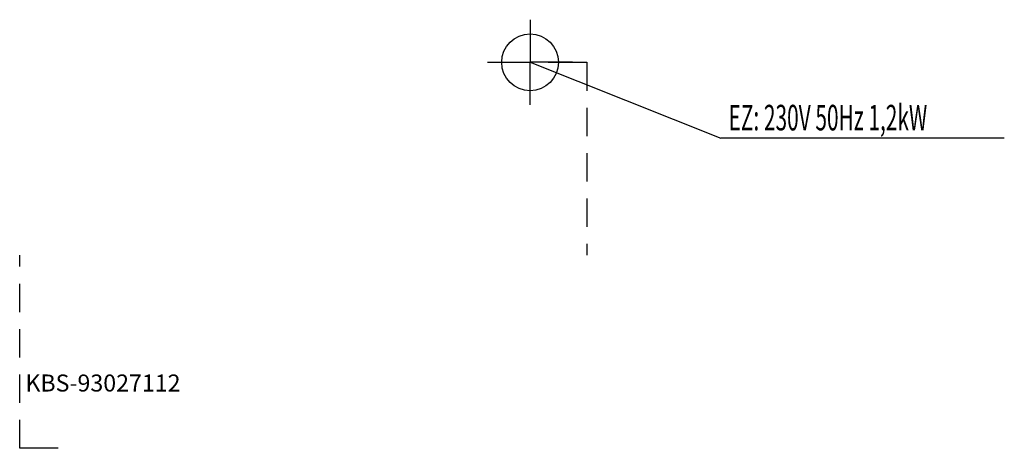
# Model space of a CAD drawing. Units: millimetres. Extents: x 0 to 1736, y 0 to 755.
import ezdxf

# ---------------------------------------------------------------- set-up
doc = ezdxf.new("R2010")
doc.units = ezdxf.units.MM
doc.header["$MEASUREMENT"] = 0
doc.linetypes.add('AUSGEZOGEN', pattern=[0, 0])
doc.linetypes.add('GESTRICHELT', pattern=[80, 50, -30])
doc.layers.get('0').update_dxf_attribs({"color": 1, "linetype": 'AUSGEZOGEN', "true_color": 0xff0000})
doc.layers.add('200', color=7, linetype='AUSGEZOGEN')
doc.layers.add('400', color=4, linetype='AUSGEZOGEN', true_color=0x00ffff)
doc.layers.add('550', color=2, linetype='AUSGEZOGEN', true_color=0xffff00)
doc.styles.get("Standard").update_dxf_attribs({"font": 'TXT.SHX'})

# ---------------------------------------------------------------- blocks, each defined once
blk = doc.blocks.new('GER_BLOCK_00001')
at = {"layer": '200', "linetype": 'AUSGEZOGEN'}
for p, q in [((932, 680), (1000, 680)), ((68, 0), (0, 0))]:
    blk.add_line(p, q, dxfattribs=at)
at = {"layer": '200', "linetype": 'GESTRICHELT'}
for p, q in [((1000, 680), (1000, 340)), ((0, 0), (0, 340))]:
    blk.add_line(p, q, dxfattribs=at)
blk.add_attdef('', (0, 0), '', height=1)
blk = doc.blocks.new('INST_BLOCK_00001')
at = {"layer": '400', "linetype": 'AUSGEZOGEN'}
for p in [(900, 755), (825, 680), (975, 680), (900, 605)]:
    blk.add_line(p, (900, 680), dxfattribs=at)
blk.add_circle((900, 680), 50, dxfattribs=at)
blk.add_attdef('', (0, 0), '', height=1)

msp = doc.modelspace()

# ---------------------------------------------------------------- linework, layer by layer
at = {"layer": '400', "linetype": 'AUSGEZOGEN'}
for p in [(900, 680), (1736.32, 546.5)]:
    msp.add_line(p, (1236.5, 546.5), dxfattribs=at)

# ---------------------------------------------------------------- block references
at = {"layer": '200'}
msp.add_blockref('GER_BLOCK_00001', (0, 0), dxfattribs=at)
at = {"layer": '400'}
msp.add_blockref('INST_BLOCK_00001', (0, 0), dxfattribs=at)

# ---------------------------------------------------------------- texts
at = {"layer": '400', "width": 0.6}
msp.add_text('EZ: 230V 50Hz 1,2kW', height=45, dxfattribs=at).set_placement((1250, 560))
at = {"layer": '550', "flags": 1}
msp.add_attdef('KBS-93027112', (10, 100), '', height=30, dxfattribs=at)

doc.saveas('drawing.dxf')
